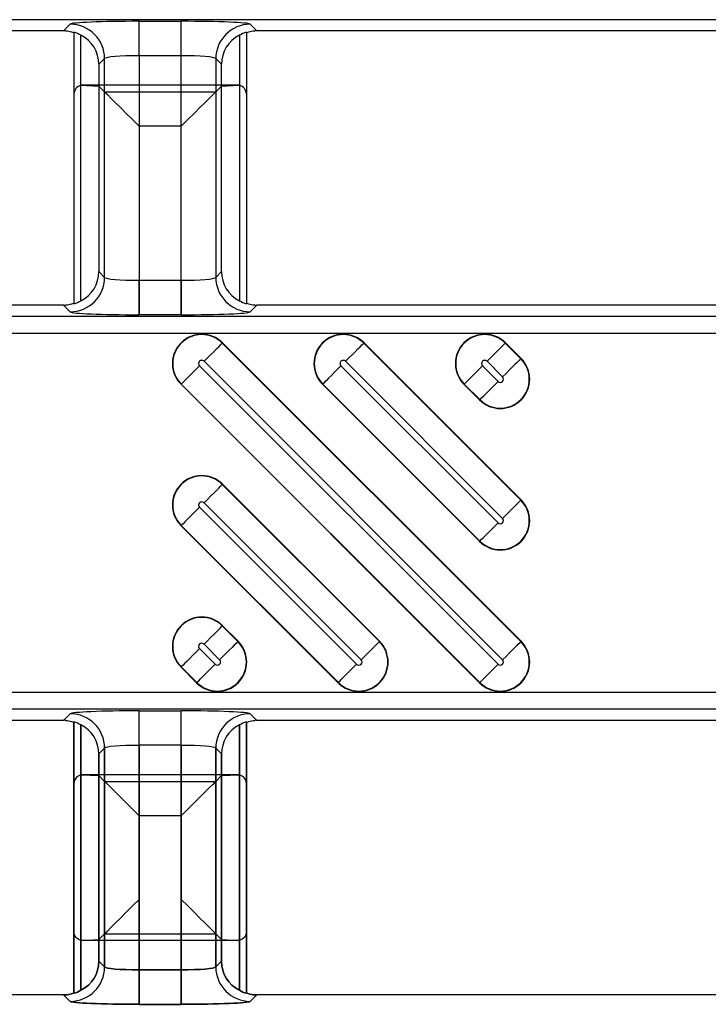
# Model space of a CAD drawing. Units: inches. Extents: x 0 to 226, y -16 to 104.
# Drawn here: x 14 to 15, y 52 to 53 of the extents above; entities that cross this region are included whole.
import ezdxf

# ---------------------------------------------------------------- set-up
doc = ezdxf.new("R2010")
doc.units = ezdxf.units.IN
doc.header["$MEASUREMENT"] = 0

msp = doc.modelspace()

# ---------------------------------------------------------------- linework, layer by layer
at = {"color": 18, "true_color": 0x000000}
for p, q in [((21.8118, 53.1804), (9.8147, 53.1804)), ((21.8118, 53.1804), (9.8147, 53.1804)), ((14.2138, 53.1678), (14.2213, 53.1753)), ((14.2999, 53.1786), (14.3481, 53.1786)), ((14.2999, 53.1392), (14.2999, 53.1786)), ((14.3481, 53.1392), (14.3481, 53.1786)), ((14.4268, 53.1753), (14.4343, 53.1678)), ((14.2138, 53.1678), (13.4497, 53.1678)), ((14.2256, 53.166), (14.2256, 52.856)), ((14.2334, 52.8594), (14.2334, 53.1625)), ((14.4146, 53.1625), (14.4146, 52.8594)), ((14.4225, 53.166), (14.4225, 52.856)), ((15.1984, 53.1678), (14.4343, 53.1678)), ((15.1984, 53.1678), (14.4343, 53.1678)), ((14.2606, 53.1359), (14.254, 53.1294)), ((14.254, 53.1294), (14.254, 52.8926)), ((14.2606, 52.886), (14.2606, 53.1359)), ((14.3481, 53.1392), (14.2999, 53.1392)), ((14.2999, 53.1392), (14.2999, 52.8827)), ((14.3481, 52.8827), (14.3481, 53.1392)), ((14.3874, 53.1359), (14.3874, 52.886)), ((14.394, 53.1294), (14.3874, 53.1359)), ((14.394, 52.8926), (14.394, 53.1294)), ((14.2256, 53.0957), (14.2256, 52.856)), ((14.2334, 52.8594), (14.2334, 53.1053)), ((14.2343, 53.1055), (14.254, 53.1046)), ((14.4126, 53.1055), (14.2354, 53.1055)), ((14.2606, 53.098), (14.254, 53.1046)), ((14.254, 53.1046), (14.254, 52.8926)), ((14.2606, 52.886), (14.2606, 53.098)), ((14.2606, 53.098), (14.3874, 53.098)), ((14.3874, 53.098), (14.394, 53.1046)), ((14.3874, 53.098), (14.3874, 52.886)), ((14.394, 53.1046), (14.4137, 53.1055)), ((14.394, 52.8926), (14.394, 53.1046)), ((14.4146, 53.1053), (14.4146, 52.8594)), ((14.4225, 53.0957), (14.4225, 52.856)), ((14.2999, 53.0587), (14.2999, 52.8827)), ((14.3481, 53.0587), (14.2999, 53.0587)), ((14.3481, 52.8827), (14.3481, 53.0587)), ((14.254, 52.8926), (14.2606, 52.886)), ((14.254, 52.8926), (14.2606, 52.886)), ((14.3874, 52.886), (14.394, 52.8926)), ((14.3874, 52.886), (14.394, 52.8926)), ((14.2999, 52.8434), (14.2999, 52.8827)), ((14.2999, 52.8827), (14.3481, 52.8827)), ((14.2999, 52.8827), (14.2999, 52.8434)), ((14.2999, 52.8827), (14.3481, 52.8827)), ((14.3481, 52.8434), (14.3481, 52.8827)), ((14.3481, 52.8827), (14.3481, 52.8434)), ((14.2138, 52.8542), (13.4497, 52.8542)), ((14.2138, 52.8542), (13.4497, 52.8542)), ((14.2213, 52.8467), (14.2138, 52.8542)), ((14.2213, 52.8467), (14.2138, 52.8542)), ((14.4343, 52.8542), (14.4268, 52.8467)), ((14.4343, 52.8542), (14.4268, 52.8467)), ((15.1984, 52.8542), (14.4343, 52.8542)), ((15.1984, 52.8542), (14.4343, 52.8542)), ((9.8147, 52.8416), (21.8118, 52.8416)), ((9.8147, 52.8416), (21.8118, 52.8416)), ((14.3481, 52.8434), (14.2999, 52.8434)), ((14.3481, 52.8434), (14.2999, 52.8434)), ((21.7921, 52.8219), (9.8147, 52.8219)), ((21.7921, 52.8219), (9.8147, 52.8219)), ((14.3949, 52.811), (14.3952, 52.8112)), ((14.3949, 52.811), (14.7357, 52.4701)), ((14.736, 52.4704), (14.3952, 52.8112)), ((14.5564, 52.811), (14.5567, 52.8112)), ((14.5564, 52.811), (14.7357, 52.6316)), ((14.736, 52.6319), (14.5567, 52.8112)), ((14.7179, 52.811), (14.7182, 52.8112)), ((14.7179, 52.811), (14.7357, 52.7931)), ((14.736, 52.7934), (14.7182, 52.8112)), ((14.7357, 52.7931), (14.736, 52.7934)), ((14.3689, 52.785), (14.7098, 52.4441)), ((14.7149, 52.4493), (14.3741, 52.7902)), ((14.5304, 52.785), (14.7098, 52.6057)), ((14.7149, 52.6108), (14.5356, 52.7902)), ((14.6919, 52.785), (14.7098, 52.7672)), ((14.7149, 52.7723), (14.6971, 52.7902)), ((14.3481, 52.7642), (14.3478, 52.7639)), ((14.3478, 52.7639), (14.6887, 52.423)), ((14.689, 52.4233), (14.3481, 52.7642)), ((14.5096, 52.7642), (14.5093, 52.7639)), ((14.5093, 52.7639), (14.6887, 52.5846)), ((14.689, 52.5848), (14.5096, 52.7642)), ((14.6711, 52.7642), (14.6708, 52.7639)), ((14.6708, 52.7639), (14.6887, 52.7461)), ((14.689, 52.7464), (14.6711, 52.7642)), ((14.689, 52.7464), (14.6887, 52.7461)), ((14.3949, 52.6494), (14.3952, 52.6497)), ((14.3949, 52.6494), (14.5742, 52.4701)), ((14.5745, 52.4704), (14.3952, 52.6497)), ((14.3689, 52.6235), (14.5482, 52.4441)), ((14.5534, 52.4493), (14.3741, 52.6286)), ((14.7357, 52.6316), (14.736, 52.6319)), ((14.3481, 52.6027), (14.3478, 52.6024)), ((14.3478, 52.6024), (14.5272, 52.423)), ((14.5274, 52.4233), (14.3481, 52.6027)), ((14.689, 52.5848), (14.6887, 52.5846)), ((14.3949, 52.4879), (14.3952, 52.4882)), ((14.3949, 52.4879), (14.4127, 52.4701)), ((14.413, 52.4704), (14.3952, 52.4882)), ((14.3919, 52.4493), (14.3741, 52.4671)), ((14.4127, 52.4701), (14.413, 52.4704)), ((14.5742, 52.4701), (14.5745, 52.4704)), ((14.7357, 52.4701), (14.736, 52.4704)), ((14.3689, 52.462), (14.3867, 52.4441)), ((14.3481, 52.4412), (14.3478, 52.4409)), ((14.3478, 52.4409), (14.3656, 52.423)), ((14.3659, 52.4233), (14.3481, 52.4412)), ((14.3659, 52.4233), (14.3656, 52.423)), ((14.5274, 52.4233), (14.5272, 52.423)), ((14.689, 52.4233), (14.6887, 52.423)), ((9.8147, 52.4124), (21.7921, 52.4124)), ((9.8147, 52.4124), (21.7921, 52.4124)), ((21.8118, 52.3927), (9.8147, 52.3927)), ((21.8118, 52.3927), (9.8147, 52.3927)), ((14.2138, 52.3801), (14.2213, 52.3876)), ((14.2999, 52.3909), (14.3481, 52.3909)), ((14.2999, 52.3516), (14.2999, 52.3909)), ((14.3481, 52.3516), (14.3481, 52.3909)), ((14.4268, 52.3876), (14.4343, 52.3801)), ((14.2138, 52.3801), (13.4497, 52.3801)), ((14.2256, 52.3783), (14.2256, 52.0683)), ((14.2256, 52.0683), (14.2256, 52.3783)), ((14.2256, 52.1386), (14.2256, 52.3783)), ((14.4225, 52.3783), (14.4225, 52.0683)), ((14.4225, 52.0683), (14.4225, 52.3783)), ((14.4225, 52.1386), (14.4225, 52.3783)), ((15.1984, 52.3801), (14.4343, 52.3801)), ((15.1984, 52.3801), (14.4343, 52.3801)), ((14.2334, 52.0718), (14.2334, 52.3749)), ((14.2334, 52.3749), (14.2334, 52.0718)), ((14.2334, 52.3749), (14.2334, 52.129)), ((14.4146, 52.3749), (14.4146, 52.0718)), ((14.4146, 52.0718), (14.4146, 52.3749)), ((14.4146, 52.129), (14.4146, 52.3749)), ((14.2606, 52.3483), (14.254, 52.3417)), ((14.254, 52.3417), (14.254, 52.1049)), ((14.254, 52.1049), (14.254, 52.3417)), ((14.254, 52.1297), (14.254, 52.3417)), ((14.2606, 52.0984), (14.2606, 52.3483)), ((14.2606, 52.3483), (14.2606, 52.0984)), ((14.2606, 52.3483), (14.2606, 52.1363)), ((14.3481, 52.3516), (14.2999, 52.3516)), ((14.2999, 52.3516), (14.2999, 52.0951)), ((14.2999, 52.0951), (14.2999, 52.3516)), ((14.3481, 52.0951), (14.3481, 52.3516)), ((14.3481, 52.3516), (14.3481, 52.0951)), ((14.3874, 52.3483), (14.3874, 52.0984)), ((14.394, 52.3417), (14.3874, 52.3483)), ((14.3874, 52.0984), (14.3874, 52.3483)), ((14.3874, 52.1363), (14.3874, 52.3483)), ((14.394, 52.1049), (14.394, 52.3417)), ((14.394, 52.3417), (14.394, 52.1049)), ((14.394, 52.3417), (14.394, 52.1297)), ((14.2256, 52.308), (14.2256, 52.0683)), ((14.2334, 52.0718), (14.2334, 52.3176)), ((14.2343, 52.3178), (14.254, 52.3169)), ((14.4126, 52.3178), (14.2354, 52.3178)), ((14.2606, 52.3104), (14.254, 52.3169)), ((14.254, 52.3169), (14.254, 52.1049)), ((14.2606, 52.0984), (14.2606, 52.3104)), ((14.2606, 52.3104), (14.3874, 52.3104)), ((14.3874, 52.3104), (14.394, 52.3169)), ((14.3874, 52.3104), (14.3874, 52.0984)), ((14.394, 52.3169), (14.4137, 52.3178)), ((14.394, 52.1049), (14.394, 52.3169)), ((14.4146, 52.3176), (14.4146, 52.0718)), ((14.4225, 52.308), (14.4225, 52.0683)), ((14.2999, 52.271), (14.2999, 52.0951)), ((14.3481, 52.271), (14.2999, 52.271)), ((14.3481, 52.0951), (14.3481, 52.271)), ((14.2343, 52.1288), (14.254, 52.1297)), ((14.4126, 52.1288), (14.2354, 52.1288)), ((14.2606, 52.1363), (14.254, 52.1297)), ((14.2606, 52.1363), (14.3874, 52.1363)), ((14.3874, 52.1363), (14.394, 52.1297)), ((14.394, 52.1297), (14.4137, 52.1288)), ((14.254, 52.1049), (14.2606, 52.0984)), ((14.254, 52.1049), (14.2606, 52.0984)), ((14.2606, 52.0984), (14.254, 52.1049)), ((14.2999, 52.0557), (14.2999, 52.0951)), ((14.2999, 52.0951), (14.3481, 52.0951)), ((14.2999, 52.0951), (14.2999, 52.0557)), ((14.2999, 52.0951), (14.3481, 52.0951)), ((14.2999, 52.0951), (14.2999, 52.0557)), ((14.3481, 52.0951), (14.2999, 52.0951)), ((14.3481, 52.0557), (14.3481, 52.0951)), ((14.3481, 52.0951), (14.3481, 52.0557)), ((14.3481, 52.0951), (14.3481, 52.0557)), ((14.3874, 52.0984), (14.394, 52.1049)), ((14.3874, 52.0984), (14.394, 52.1049)), ((14.394, 52.1049), (14.3874, 52.0984)), ((14.2138, 52.0665), (13.4497, 52.0665)), ((14.2138, 52.0665), (13.4497, 52.0665)), ((14.2138, 52.0665), (13.4497, 52.0665)), ((14.2213, 52.059), (14.2138, 52.0665)), ((14.2213, 52.059), (14.2138, 52.0665)), ((14.2138, 52.0665), (14.2213, 52.059)), ((14.4343, 52.0665), (14.4268, 52.059)), ((14.4343, 52.0665), (14.4268, 52.059)), ((14.4268, 52.059), (14.4343, 52.0665)), ((15.1984, 52.0665), (14.4343, 52.0665)), ((15.1984, 52.0665), (14.4343, 52.0665)), ((15.1984, 52.0665), (14.4343, 52.0665)), ((15.1984, 52.0665), (14.4343, 52.0665)), ((14.3481, 52.0557), (14.2999, 52.0557)), ((14.3481, 52.0557), (14.2999, 52.0557)), ((14.2999, 52.0557), (14.3481, 52.0557))]:
    msp.add_line(p, q, dxfattribs=at)
at = {"color": 18, "true_color": 0x000000, "flags": 128}
for points in [[(14.2606, 53.098), (14.2616, 53.097), (14.2641, 53.0946), (14.2678, 53.0908), (14.2727, 53.0859), (14.2786, 53.08), (14.2853, 53.0734), (14.2925, 53.0662), (14.2999, 53.0587)], [(14.3874, 53.098), (14.3864, 53.097), (14.384, 53.0946), (14.3802, 53.0908), (14.3753, 53.0859), (14.3694, 53.08), (14.3628, 53.0734), (14.3556, 53.0662), (14.3481, 53.0587)], [(14.3741, 52.7902), (14.3779, 52.794), (14.3816, 52.7977), (14.3851, 52.8012), (14.3882, 52.8043), (14.3908, 52.8069), (14.3928, 52.8089), (14.3942, 52.8103), (14.3949, 52.811)], [(14.5356, 52.7902), (14.5394, 52.794), (14.5432, 52.7977), (14.5466, 52.8012), (14.5497, 52.8043), (14.5523, 52.8069), (14.5543, 52.8089), (14.5557, 52.8103), (14.5564, 52.811)], [(14.6971, 52.7902), (14.701, 52.794), (14.7047, 52.7977), (14.7081, 52.8012), (14.7112, 52.8043), (14.7138, 52.8069), (14.7158, 52.8089), (14.7172, 52.8103), (14.7179, 52.811)], [(14.7357, 52.7931), (14.735, 52.7925), (14.7337, 52.7911), (14.7316, 52.789), (14.729, 52.7864), (14.726, 52.7834), (14.7225, 52.7799), (14.7188, 52.7762), (14.7149, 52.7723)], [(14.3689, 52.785), (14.365, 52.7811), (14.3613, 52.7774), (14.3579, 52.774), (14.3548, 52.7709), (14.3522, 52.7683), (14.3502, 52.7663), (14.3488, 52.7649), (14.3481, 52.7642)], [(14.5304, 52.785), (14.5266, 52.7811), (14.5228, 52.7774), (14.5194, 52.774), (14.5163, 52.7709), (14.5137, 52.7683), (14.5117, 52.7663), (14.5103, 52.7649), (14.5096, 52.7642)], [(14.6919, 52.785), (14.6881, 52.7811), (14.6844, 52.7774), (14.6809, 52.774), (14.6778, 52.7709), (14.6752, 52.7683), (14.6732, 52.7663), (14.6718, 52.7649), (14.6711, 52.7642)], [(14.689, 52.7464), (14.6896, 52.7471), (14.691, 52.7484), (14.6931, 52.7505), (14.6956, 52.7531), (14.6987, 52.7561), (14.7022, 52.7596), (14.7059, 52.7633), (14.7098, 52.7672)], [(14.3741, 52.6286), (14.3779, 52.6325), (14.3816, 52.6362), (14.3851, 52.6397), (14.3882, 52.6428), (14.3908, 52.6454), (14.3928, 52.6474), (14.3942, 52.6488), (14.3949, 52.6494)], [(14.3689, 52.6235), (14.365, 52.6196), (14.3613, 52.6159), (14.3579, 52.6124), (14.3548, 52.6094), (14.3522, 52.6068), (14.3502, 52.6047), (14.3488, 52.6034), (14.3481, 52.6027)], [(14.7357, 52.6316), (14.735, 52.6309), (14.7337, 52.6296), (14.7316, 52.6275), (14.729, 52.6249), (14.726, 52.6218), (14.7225, 52.6184), (14.7188, 52.6147), (14.7149, 52.6108)], [(14.689, 52.5848), (14.6896, 52.5855), (14.691, 52.5869), (14.6931, 52.5889), (14.6956, 52.5915), (14.6987, 52.5946), (14.7022, 52.5981), (14.7059, 52.6018), (14.7098, 52.6057)], [(14.3741, 52.4671), (14.3779, 52.471), (14.3816, 52.4747), (14.3851, 52.4782), (14.3882, 52.4812), (14.3908, 52.4838), (14.3928, 52.4859), (14.3942, 52.4872), (14.3949, 52.4879)], [(14.4127, 52.4701), (14.412, 52.4694), (14.4106, 52.468), (14.4086, 52.466), (14.406, 52.4634), (14.4029, 52.4603), (14.3995, 52.4569), (14.3957, 52.4532), (14.3919, 52.4493)], [(14.5742, 52.4701), (14.5735, 52.4694), (14.5721, 52.468), (14.5701, 52.466), (14.5675, 52.4634), (14.5644, 52.4603), (14.561, 52.4569), (14.5573, 52.4532), (14.5534, 52.4493)], [(14.7357, 52.4701), (14.735, 52.4694), (14.7337, 52.468), (14.7316, 52.466), (14.729, 52.4634), (14.726, 52.4603), (14.7225, 52.4569), (14.7188, 52.4532), (14.7149, 52.4493)], [(14.3689, 52.462), (14.365, 52.4581), (14.3613, 52.4544), (14.3579, 52.4509), (14.3548, 52.4478), (14.3522, 52.4453), (14.3502, 52.4432), (14.3488, 52.4418), (14.3481, 52.4412)], [(14.3659, 52.4233), (14.3666, 52.424), (14.368, 52.4254), (14.37, 52.4274), (14.3726, 52.43), (14.3757, 52.4331), (14.3792, 52.4366), (14.3829, 52.4403), (14.3867, 52.4441)], [(14.5274, 52.4233), (14.5281, 52.424), (14.5295, 52.4254), (14.5315, 52.4274), (14.5341, 52.43), (14.5372, 52.4331), (14.5407, 52.4366), (14.5444, 52.4403), (14.5482, 52.4441)], [(14.689, 52.4233), (14.6896, 52.424), (14.691, 52.4254), (14.6931, 52.4274), (14.6956, 52.43), (14.6987, 52.4331), (14.7022, 52.4366), (14.7059, 52.4403), (14.7098, 52.4441)], [(14.2606, 52.3104), (14.2616, 52.3093), (14.2641, 52.3069), (14.2678, 52.3032), (14.2727, 52.2983), (14.2786, 52.2924), (14.2853, 52.2857), (14.2925, 52.2785), (14.2999, 52.271)], [(14.3874, 52.3104), (14.3864, 52.3093), (14.384, 52.3069), (14.3802, 52.3032), (14.3753, 52.2983), (14.3694, 52.2924), (14.3628, 52.2857), (14.3556, 52.2785), (14.3481, 52.271)], [(14.2606, 52.1363), (14.2616, 52.1373), (14.2641, 52.1397), (14.2678, 52.1435), (14.2727, 52.1484), (14.2786, 52.1543), (14.2853, 52.1609), (14.2925, 52.1681), (14.2999, 52.1756)], [(14.3874, 52.1363), (14.3864, 52.1373), (14.384, 52.1397), (14.3802, 52.1435), (14.3753, 52.1484), (14.3694, 52.1543), (14.3628, 52.1609), (14.3556, 52.1681), (14.3481, 52.1756)]]:
    msp.add_lwpolyline(points, dxfattribs=at)
at = {"color": 18, "true_color": 0x000000}
for centre, radius, start, end in [((14.2212, 53.1358), 0.0394, 0.1277, 89.8723), ((14.4269, 53.1358), 0.0394, 90.1277, 179.8723), ((14.2212, 52.8861), 0.0394, 270.1273, 359.8727), ((14.2212, 52.8861), 0.0394, 270.1275, 359.8725), ((14.4269, 52.8861), 0.0394, 180.1273, 269.8727), ((14.4269, 52.8861), 0.0394, 180.1275, 269.8725), ((14.3715, 52.7876), 0.0335, 45, 225), ((14.3715, 52.7876), 0.0331, 45, 225), ((14.533, 52.7876), 0.0335, 45, 225), ((14.533, 52.7876), 0.0331, 45, 225), ((14.6945, 52.7876), 0.0335, 45, 225), ((14.6945, 52.7876), 0.0331, 45, 225), ((14.3715, 52.7876), 0.00365, 45, 225), ((14.533, 52.7876), 0.00365, 45, 225), ((14.7123, 52.7698), 0.0335, 225, 45), ((14.7123, 52.7698), 0.0331, 225, 45), ((14.6945, 52.7876), 0.00365, 45, 225), ((14.7123, 52.7698), 0.00365, 225, 45), ((14.3715, 52.6261), 0.0335, 45, 225), ((14.3715, 52.6261), 0.0331, 45, 225), ((14.3715, 52.6261), 0.00365, 45, 225), ((14.7123, 52.6082), 0.0335, 225, 45), ((14.7123, 52.6082), 0.0331, 225, 45), ((14.7123, 52.6082), 0.00365, 225, 45), ((14.3715, 52.4645), 0.0335, 45, 225), ((14.3715, 52.4645), 0.0331, 45, 225), ((14.3893, 52.4467), 0.0335, 225, 45), ((14.3893, 52.4467), 0.0331, 225, 45), ((14.3715, 52.4645), 0.00365, 45, 225), ((14.5508, 52.4467), 0.0335, 225, 45), ((14.5508, 52.4467), 0.0331, 225, 45), ((14.7123, 52.4467), 0.0335, 225, 45), ((14.7123, 52.4467), 0.0331, 225, 45), ((14.3893, 52.4467), 0.00365, 225, 45), ((14.5508, 52.4467), 0.00365, 225, 45), ((14.7123, 52.4467), 0.00365, 225, 45), ((14.2212, 52.3482), 0.0394, 0.1273, 89.8727), ((14.4269, 52.3482), 0.0394, 90.1273, 179.8727), ((14.2212, 52.0985), 0.0394, 270.1273, 359.8727), ((14.2212, 52.0985), 0.0394, 270.1275, 359.8725), ((14.2212, 52.0985), 0.0394, 270.1273, 359.8727), ((14.4269, 52.0985), 0.0394, 180.1273, 269.8727), ((14.4269, 52.0985), 0.0394, 180.1275, 269.8725), ((14.4269, 52.0985), 0.0394, 180.1273, 269.8727)]:
    msp.add_arc(centre, radius, start, end, dxfattribs=at)
for centre, major_axis, ratio, start_param, end_param in [((14.2999, 53.1751), (0.0788, 0), 0.043661, 1.570796, 3.097959), ((14.3481, 53.1751), (0.0788, 0), 0.043661, 0.043633, 1.570796), ((14.2137, 53.1284), (0.0279, 0.0279), 0.998099, 0.731096, 0.784447), ((14.2137, 53.1284), (0.0279, 0.0279), 0.998099, 0.262201, 0.480958), ((14.2128, 53.1275), (0.0381, 0.0168), 0.937575, 5.891913, 6.938561), ((14.4352, 53.1275), (0.0381, -0.0168), 0.937575, 2.486217, 3.532865), ((14.4343, 53.1284), (0.0279, -0.0279), 0.998099, 2.660634, 2.879392), ((14.4343, 53.1284), (0.0279, -0.0279), 0.998099, 2.357146, 2.410497), ((14.2999, 53.1358), (0.0394, 0), 0.087322, 1.570796, 3.097959), ((14.3481, 53.1358), (0.0394, 0), 0.087322, 0.043633, 1.570796), ((14.2354, 53.0956), (-0.00696, 0.00696), 0.999695, 5.699117, 7.068431), ((14.2354, 53.0957), (-0.0037, -0.00916), 0.976036, 3.640577, 3.735546), ((14.2326, 53.0985), (0.01, 0.0032), 0.623011, 1.095912, 1.202121), ((14.4154, 53.0985), (0.01, -0.0032), 0.623011, 1.939471, 2.045681), ((14.4127, 53.0957), (0.0037, -0.00916), 0.976036, 2.54764, 2.642608), ((14.4126, 53.0956), (0.00696, 0.00696), 0.999695, 5.497939, 6.867253), ((14.2128, 52.8945), (0.0381, -0.0168), 0.937575, 5.627809, 6.674457), ((14.2128, 52.8945), (0.0381, -0.0168), 0.937575, 5.627809, 6.674457), ((14.4352, 52.8945), (0.0381, 0.0168), 0.937575, 2.750321, 3.796969), ((14.4352, 52.8945), (0.0381, 0.0168), 0.937575, 2.750321, 3.796969), ((14.2999, 52.8862), (0.0394, 0), 0.087322, 3.185226, 4.712389), ((14.2999, 52.8862), (0.0394, 0), 0.087322, 3.185226, 4.712389), ((14.3481, 52.8862), (0.0394, 0), 0.087322, 4.712389, 6.239552), ((14.3481, 52.8862), (0.0394, 0), 0.087322, 4.712389, 6.239552), ((14.2137, 52.8936), (-0.0279, 0.0279), 0.998099, 2.660634, 2.879392), ((14.2137, 52.8936), (-0.0279, 0.0279), 0.998099, 2.660634, 2.879392), ((14.4343, 52.8936), (-0.0279, -0.0279), 0.998099, 0.262201, 0.480958), ((14.4343, 52.8936), (-0.0279, -0.0279), 0.998099, 0.262201, 0.480958), ((14.2137, 52.8936), (-0.0279, 0.0279), 0.998099, 2.357146, 2.410497), ((14.2137, 52.8936), (-0.0279, 0.0279), 0.998099, 2.357146, 2.410497), ((14.4343, 52.8936), (-0.0279, -0.0279), 0.998099, 0.731096, 0.784447), ((14.4343, 52.8936), (-0.0279, -0.0279), 0.998099, 0.731096, 0.784447), ((14.2999, 52.8468), (0.0788, 0), 0.043661, 3.185226, 4.712389), ((14.2999, 52.8468), (0.0788, 0), 0.043661, 3.185226, 4.712389), ((14.3481, 52.8468), (0.0788, 0), 0.043661, 4.712389, 6.239552), ((14.3481, 52.8468), (0.0788, 0), 0.043661, 4.712389, 6.239552), ((14.2999, 52.3875), (0.0788, 0), 0.043661, 1.570796, 3.097959), ((14.3481, 52.3875), (0.0788, 0), 0.043661, 0.043633, 1.570796), ((14.2137, 52.3407), (0.0279, 0.0279), 0.998099, 0.731096, 0.784447), ((14.2137, 52.3407), (0.0279, 0.0279), 0.998099, 0.262201, 0.480958), ((14.4343, 52.3407), (0.0279, -0.0279), 0.998099, 2.660634, 2.879392), ((14.4343, 52.3407), (0.0279, -0.0279), 0.998099, 2.357146, 2.410497), ((14.2128, 52.3398), (0.0381, 0.0168), 0.937575, 5.891913, 6.938561), ((14.4352, 52.3398), (0.0381, -0.0168), 0.937575, 2.486217, 3.532865), ((14.2999, 52.3481), (0.0394, 0), 0.087322, 1.570796, 3.097959), ((14.3481, 52.3481), (0.0394, 0), 0.087322, 0.043633, 1.570796), ((14.2354, 52.308), (-0.00696, 0.00696), 0.999695, 5.699117, 7.068431), ((14.2354, 52.308), (-0.0037, -0.00916), 0.976036, 3.640577, 3.735546), ((14.2326, 52.3108), (0.01, 0.0032), 0.623011, 1.095912, 1.202121), ((14.4154, 52.3108), (0.01, -0.0032), 0.623011, 1.939471, 2.045681), ((14.4127, 52.308), (0.0037, -0.00916), 0.976036, 2.54764, 2.642608), ((14.4126, 52.308), (0.00696, 0.00696), 0.999695, 5.497939, 6.867253), ((14.2128, 52.1068), (0.0381, -0.0168), 0.937575, 5.627809, 6.674457), ((14.2128, 52.1068), (0.0381, -0.0168), 0.937575, 5.627809, 6.674457), ((14.2999, 52.0985), (0.0394, 0), 0.087322, 3.185226, 4.712389), ((14.2999, 52.0985), (0.0394, 0), 0.087322, 3.185226, 4.712389), ((14.3481, 52.0985), (0.0394, 0), 0.087322, 4.712389, 6.239552), ((14.3481, 52.0985), (0.0394, 0), 0.087322, 4.712389, 6.239552), ((14.4352, 52.1068), (0.0381, 0.0168), 0.937575, 2.750321, 3.796969), ((14.4352, 52.1068), (0.0381, 0.0168), 0.937575, 2.750321, 3.796969), ((14.2137, 52.1059), (-0.0279, 0.0279), 0.998099, 2.660634, 2.879392), ((14.2137, 52.1059), (-0.0279, 0.0279), 0.998099, 2.660634, 2.879392), ((14.4343, 52.1059), (-0.0279, -0.0279), 0.998099, 0.262201, 0.480958), ((14.4343, 52.1059), (-0.0279, -0.0279), 0.998099, 0.262201, 0.480958), ((14.2137, 52.1059), (-0.0279, 0.0279), 0.998099, 2.357146, 2.410497), ((14.2137, 52.1059), (-0.0279, 0.0279), 0.998099, 2.357146, 2.410497), ((14.4343, 52.1059), (-0.0279, -0.0279), 0.998099, 0.731096, 0.784447), ((14.4343, 52.1059), (-0.0279, -0.0279), 0.998099, 0.731096, 0.784447), ((14.2999, 52.0592), (0.0788, 0), 0.043661, 3.185226, 4.712389), ((14.2999, 52.0592), (0.0788, 0), 0.043661, 3.185226, 4.712389), ((14.3481, 52.0592), (0.0788, 0), 0.043661, 4.712389, 6.239552), ((14.3481, 52.0592), (0.0788, 0), 0.043661, 4.712389, 6.239552)]:
    msp.add_ellipse(centre, major_axis=major_axis, ratio=ratio, start_param=start_param, end_param=end_param, dxfattribs=at)
at = {"color": 18, "true_color": 0x000000, "extrusion": (0, 0, -1)}
for centre, major_axis, ratio, start_param, end_param in [((14.2354, 52.1386), (-0.00696, -0.00696), 0.999695, 5.699117, 7.068431), ((14.2354, 52.1386), (-0.0037, 0.00916), 0.976036, 3.640577, 3.735546), ((14.2326, 52.1358), (0.01, -0.0032), 0.623011, 1.095912, 1.202121), ((14.4154, 52.1358), (0.01, 0.0032), 0.623011, 1.939471, 2.045681), ((14.4127, 52.1386), (0.0037, 0.00916), 0.976036, 2.54764, 2.642608), ((14.4126, 52.1386), (0.00696, -0.00696), 0.999695, 5.497939, 6.867253), ((14.2128, 52.1068), (0.0381, -0.0168), 0.937575, 5.891913, 6.938561), ((14.2999, 52.0985), (0.0394, 0), 0.087322, 1.570796, 3.097959), ((14.3481, 52.0985), (0.0394, 0), 0.087322, 0.043633, 1.570796), ((14.4352, 52.1068), (0.0381, 0.0168), 0.937575, 2.486217, 3.532865), ((14.2137, 52.1059), (0.0279, -0.0279), 0.998099, 0.262201, 0.480958), ((14.4343, 52.1059), (0.0279, 0.0279), 0.998099, 2.660634, 2.879392), ((14.2137, 52.1059), (0.0279, -0.0279), 0.998099, 0.731096, 0.784447), ((14.4343, 52.1059), (0.0279, 0.0279), 0.998099, 2.357146, 2.410497), ((14.2999, 52.0592), (0.0788, 0), 0.043661, 1.570796, 3.097959), ((14.3481, 52.0592), (0.0788, 0), 0.043661, 0.043633, 1.570796)]:
    msp.add_ellipse(centre, major_axis=major_axis, ratio=ratio, start_param=start_param, end_param=end_param, dxfattribs=at)
at = {"color": 18, "true_color": 0x000000}
for points in [[(14.2159, 53.1677), (14.2185, 53.1676), (14.221, 53.1671), (14.2246, 53.1661), (14.2257, 53.1656), (14.2257, 53.1654)], [(14.4223, 53.1654), (14.4224, 53.1656), (14.4235, 53.1661), (14.427, 53.1671), (14.4296, 53.1676), (14.4322, 53.1677)], [(14.2257, 52.8566), (14.2257, 52.8564), (14.2246, 52.8559), (14.221, 52.8548), (14.2185, 52.8544), (14.2159, 52.8542)], [(14.2257, 52.8566), (14.2257, 52.8564), (14.2246, 52.8559), (14.221, 52.8548), (14.2185, 52.8544), (14.2159, 52.8542)], [(14.4322, 52.8542), (14.4296, 52.8544), (14.427, 52.8548), (14.4235, 52.8559), (14.4224, 52.8564), (14.4223, 52.8566)], [(14.4322, 52.8542), (14.4296, 52.8544), (14.427, 52.8548), (14.4235, 52.8559), (14.4224, 52.8564), (14.4223, 52.8566)], [(14.2159, 52.3801), (14.2185, 52.3799), (14.221, 52.3795), (14.2246, 52.3784), (14.2257, 52.3779), (14.2257, 52.3777)], [(14.4223, 52.3777), (14.4224, 52.3779), (14.4235, 52.3784), (14.427, 52.3795), (14.4296, 52.3799), (14.4322, 52.3801)], [(14.2257, 52.0689), (14.2257, 52.0687), (14.2246, 52.0682), (14.221, 52.0672), (14.2185, 52.0667), (14.2159, 52.0666)], [(14.2257, 52.0689), (14.2257, 52.0687), (14.2246, 52.0682), (14.221, 52.0672), (14.2185, 52.0667), (14.2159, 52.0666)], [(14.2159, 52.0666), (14.2185, 52.0667), (14.221, 52.0672), (14.2246, 52.0682), (14.2257, 52.0687), (14.2257, 52.0689)], [(14.4322, 52.0666), (14.4296, 52.0667), (14.427, 52.0672), (14.4235, 52.0682), (14.4224, 52.0687), (14.4223, 52.0689)], [(14.4322, 52.0666), (14.4296, 52.0667), (14.427, 52.0672), (14.4235, 52.0682), (14.4224, 52.0687), (14.4223, 52.0689)], [(14.4223, 52.0689), (14.4224, 52.0687), (14.4235, 52.0682), (14.427, 52.0672), (14.4296, 52.0667), (14.4322, 52.0666)]]:
    msp.add_open_spline(points, degree=3, knots=[0, 0, 0, 0, 0.5, 0.5, 1, 1, 1, 1], dxfattribs=at)

doc.saveas('drawing.dxf')
